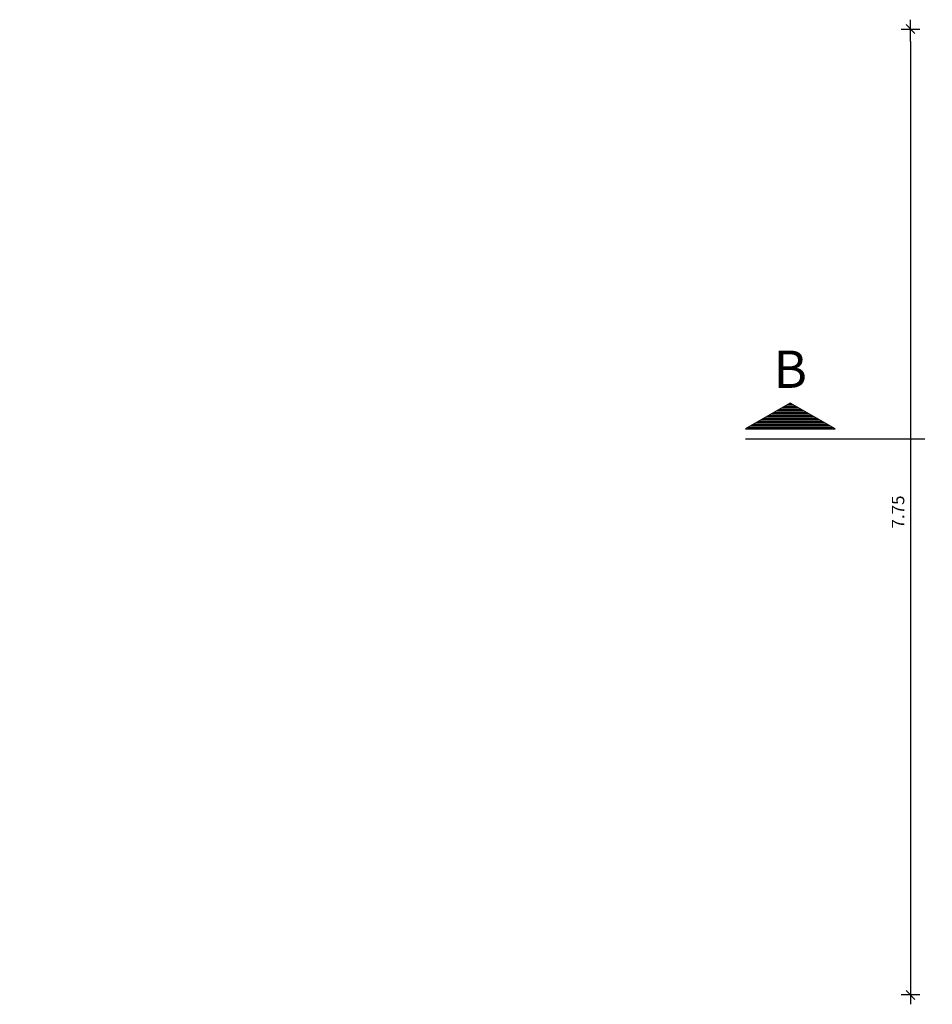
# Model space of a CAD drawing. Units: metres. Extents: x -3.9 to 34.8, y 2 to 25.7.
# Drawn here: x -3.9 to 3.4, y 15.5 to 23.4 of the extents above; entities that cross this region are included whole.
import ezdxf
from ezdxf.enums import TextEntityAlignment as Align

# ---------------------------------------------------------------- set-up
doc = ezdxf.new("R2010")
doc.units = ezdxf.units.M
doc.header["$LTSCALE"] = 0.018
doc.header["$MEASUREMENT"] = 0
for name, color, linetype, lineweight in [('3DSTAIR', 43, 'Continuous', 35), ('DIM', 1, 'Continuous', 30), ('SYMBOL', 8, 'Continuous', 25)]:
    doc.layers.add(name, color=color, linetype=linetype, lineweight=lineweight)
doc.styles.add('COMU-N', font='ugcompl.shx')
doc.styles.add('DIM', font='ce2g.shx')
doc.dimstyles.new('DIMENTION50', dxfattribs={"dimscale": 0, "dimtxt": 0.1, "dimasz": 0.1, "dimexe": 0.1, "dimexo": 0.25, "dimgap": 0.05, "dimtad": 1, "dimzin": 0, "dimdsep": 46, "dimtxsty": 'DIM', "dimblk1": 'ARROW50', "dimblk2": 'ARROW50', "dimsah": 1, "dimcen": 2.5, "dimdle": 0.15, "dimse1": 1, "dimse2": 1, "dimclrt": 3, "dimadec": 0, "dimazin": 0, "dimtfac": 1, "dimtofl": 0, "dimtmove": 0, "dimatfit": 3, "dimldrblk": 'ARROW50', "dimfxl": 0, "dimtolj": 1, "dimtzin": 0, "dimarcsym": 0})

# ---------------------------------------------------------------- blocks, each defined once
blk = doc.blocks.new('ARROW50')
for p, q in [((-1, 0), (0.75, 0)), ((0.353553, 0.353553), (-0.353553, -0.353553)), ((0, 0.75), (0, -0.75))]:
    blk.add_line(p, q)
blk = doc.blocks.new('*D13')
at = {"layer": 'Defpoints', "color": 0}
for p in [(4.5978, 23.3138), (3.2391, 15.5638), (4.5978, 15.5638)]:
    blk.add_point(p, dxfattribs=at)
at = {"layer": 'DIM', "color": 0, "lineweight": -2}
blk.add_line((3.2391, 23.2138), (3.2391, 15.6638), dxfattribs=at)
at = {"layer": 'DIM', "color": 0, "lineweight": -2, "xscale": 0.1, "yscale": 0.1, "zscale": 0.1}
for p, rotation in [((3.2391, 23.3138), 90), ((3.2391, 15.5638), 270)]:
    blk.add_blockref('ARROW50', p, dxfattribs=dict(at, rotation=rotation))
at = {"layer": 'DIM', "color": 3, "insert": (3.1391, 19.4388), "char_height": 0.1, "attachment_point": 5, "rotation": 90, "style": 'DIM'}
blk.add_mtext('\\A1;7.75', dxfattribs=at)
blk = doc.blocks.new('*X65')
at = {"color": 0}
for p, q in [((17.3118, 18.18), (17.5882, 18.18)), ((17.3377, 18.195), (17.5623, 18.195)), ((17.3637, 18.21), (17.5363, 18.21)), ((17.3897, 18.225), (17.5103, 18.225)), ((17.4157, 18.24), (17.4843, 18.24)), ((17.4417, 18.255), (17.4583, 18.255)), ((17.1299, 18.075), (17.7701, 18.075)), ((17.1559, 18.09), (17.7441, 18.09)), ((17.1819, 18.105), (17.7181, 18.105)), ((17.2078, 18.12), (17.6922, 18.12)), ((17.2338, 18.135), (17.6662, 18.135)), ((17.2598, 18.15), (17.6402, 18.15)), ((17.2858, 18.165), (17.6142, 18.165)), ((17.026, 18.015), (17.874, 18.015)), ((17.052, 18.03), (17.848, 18.03)), ((17.0779, 18.045), (17.8221, 18.045)), ((17.1039, 18.06), (17.7961, 18.06))]:
    blk.add_line(p, q, dxfattribs=at)
blk = doc.blocks.new('cwsy203')
at = {"layer": 'SYMBOL', "color": 6}
blk.add_line((-0.45, 0), (1.35, 0), dxfattribs=at)
blk.add_lwpolyline([(0, 0.3598), (-0.45, 0.1), (0.45, 0.1)], close=True, dxfattribs=at)
at = {"layer": 'SYMBOL'}
blk.add_blockref('*X65', (-17.45, -17.9), dxfattribs=at)
at = {"layer": 'SYMBOL', "color": 5, "style": 'COMU-N'}
blk.add_attdef('ΤΟΜΗ', text='', height=0.375, dxfattribs=at).set_placement((0, 0.65), align=Align.MIDDLE)

msp = doc.modelspace()

# ---------------------------------------------------------------- linework, layer by layer
at = {"layer": '3DSTAIR', "invisible_edges": 15}
for points in [[(-3.8015, 21.3948, 1.924), (-3.009, 20.4292, 2.1005), (-3.909, 20.8726, 2.1005)], [(-1.209, 20.8105, 0.6887), (-2.1095, 20.4948, 0.8652), (-1.21, 21.3948, 0.8652)]]:
    msp.add_3dface(points, dxfattribs=at)

# ---------------------------------------------------------------- block references
at = {"layer": 'SYMBOL', "xscale": 0.8000000000000007, "yscale": 0.8000000000000007, "zscale": 0.8}
msp.add_blockref('cwsy203', (2.2742, 20.0255), dxfattribs=at).add_auto_attribs({'ΤΟΜΗ': 'B'})

# ---------------------------------------------------------------- dimensions: what is measured, and where the dimension line sits
at = {"layer": 'DIM'}
dim = msp.add_linear_dim(base=(3.2391, 15.5638), p1=(4.5978, 23.3138), p2=(4.5978, 15.5638), angle=90, dimstyle='DIMENTION50', override={"dimscale": 1}, dxfattribs=at)
dim.commit()
dim.dimension.update_dxf_attribs({"geometry": '*D13', "text_midpoint": (3.1391, 19.4388)})

doc.saveas('drawing.dxf')
